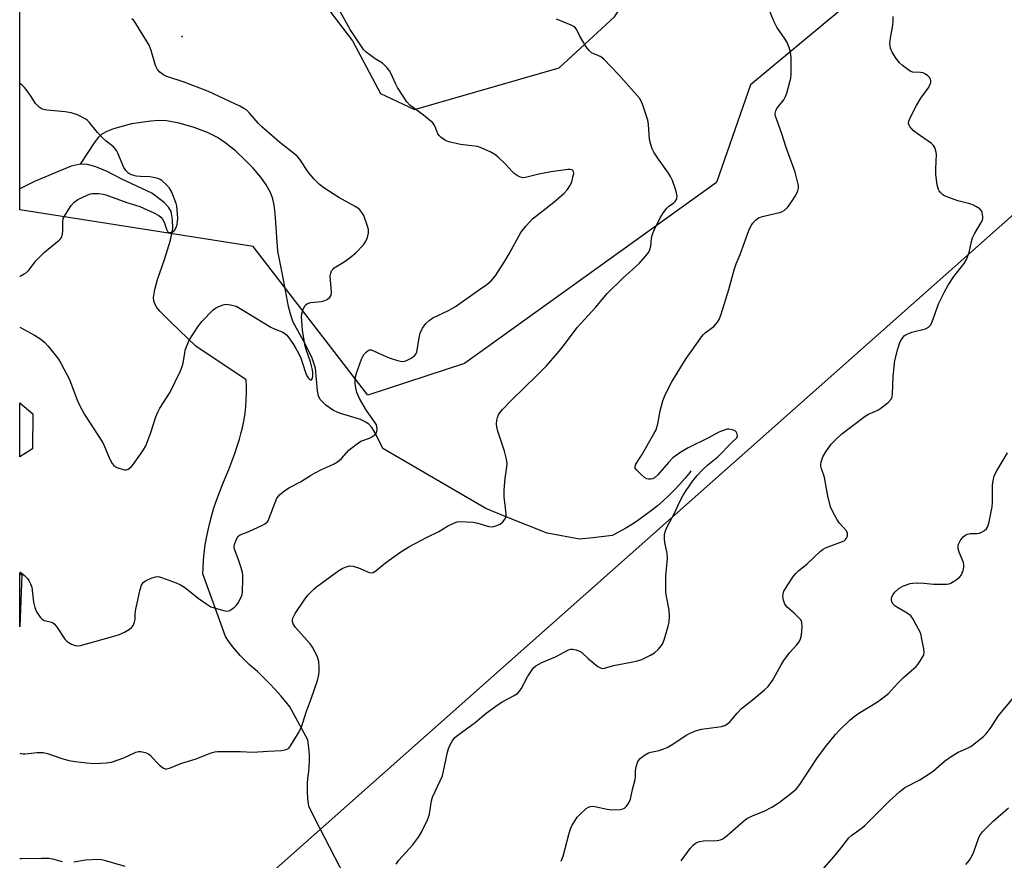
# Model space of a CAD drawing. Units: inches. Extents: x 1243765 to 1249765, y 509455 to 513455.
# Drawn here: x 1243765 to 1244070, y 511893 to 512153 of the extents above; entities that cross this region are included whole.
import ezdxf

# ---------------------------------------------------------------- set-up
doc = ezdxf.new("R2010")
doc.units = ezdxf.units.IN
doc.header["$MEASUREMENT"] = 0
for name, color, linetype in [('BLDG-Footprint', 5, 'Continuous'), ('ELEV-Spot Elevation', 7, 'Continuous'), ('HYDRO-Single Line Stream', 4, 'Continuous'), ('NTRL-Trees', 3, 'Continuous'), ('Undefined', 1, 'Continuous')]:
    doc.layers.add(name, color=color, linetype=linetype)

msp = doc.modelspace()

# ---------------------------------------------------------------- linework, layer by layer
at = {"layer": 'BLDG-Footprint'}
for points in [[(1243768.79, 512020.29, 323.53), (1243764.84, 512017.86, 323.53), (1243764.84, 512034.55, 323.53), (1243768.86, 512031.12, 323.53)], [(1243765.47, 511981.22, 323.53), (1243764.84, 511965.15, 323.53), (1243764.84, 511981.76, 323.53)]]:
    msp.add_polyline3d(points, close=True, dxfattribs=at)
at = {"layer": 'ELEV-Spot Elevation'}
msp.add_point((1243815.17, 512148.13, 318.53), dxfattribs=at)
at = {"layer": 'HYDRO-Single Line Stream'}
for points in [[(1243972.79, 512013.43), (1243972.41, 512012.94), (1243970.89, 512011.09), (1243969.3, 512009.29), (1243967.66, 512007.54), (1243965.95, 512005.85), (1243964.2, 512004.22), (1243962.39, 512002.64), (1243960.52, 512001.13), (1243958.61, 511999.68), (1243956.65, 511998.3), (1243954.65, 511996.98), (1243952.6, 511995.73), (1243950.51, 511994.54), (1243948.39, 511993.43), (1243942.47, 511992.75), (1243938.3, 511992.28), (1243928.22, 511994.13), (1243915.78, 511999.13), (1243909.19, 512001.79), (1243877.3, 512020.37), (1243874.95, 512025.24), (1243873.9, 512026.9), (1243872.98, 512027.95), (1243871.88, 512028.7), (1243870.43, 512029.35), (1243863.9, 512031.37), (1243862, 512032.16), (1243859.62, 512033.86), (1243857.92, 512035.61), (1243857.39, 512036.77), (1243857.08, 512038.25), (1243856.49, 512045.33), (1243855.28, 512048.67), (1243852.72, 512053.79), (1243849.57, 512059.58), (1243848.8, 512061.68), (1243848.07, 512064.46), (1243846.25, 512074.31), (1243844.82, 512081.52), (1243843.98, 512093.39), (1243843.68, 512095.78), (1243843.23, 512097.83), (1243842.48, 512099.75), (1243841.17, 512102.09), (1243839.46, 512104.5), (1243837.15, 512107.25), (1243834.6, 512109.9), (1243831.62, 512112.63), (1243828.72, 512114.97), (1243826.11, 512116.77), (1243823.03, 512118.34), (1243818.88, 512119.89), (1243814.16, 512121.21), (1243810.27, 512121.92), (1243808.01, 512122.03), (1243805.42, 512121.91), (1243799.45, 512121.02), (1243793.9, 512119.52), (1243791.8, 512118.69), (1243790.21, 512117.81), (1243789.23, 512116.95), (1243788.04, 512115.49), (1243783.52, 512108.58)], [(1243783.52, 512108.58), (1243780.78, 512107.89), (1243775.78, 512105.88), (1243769.41, 512103.17), (1243764.84, 512100.92)], [(1243834.95, 512041.69), (1243819.39, 512052.16), (1243811.77, 512059.47), (1243808.22, 512062.97), (1243807.26, 512064.15), (1243806.61, 512065.26), (1243806.35, 512066.16), (1243806.29, 512067.22), (1243806.61, 512069.69), (1243807.47, 512072.76), (1243809.67, 512078.96), (1243811.49, 512084.93), (1243812.22, 512088.54), (1243812.17, 512091.41), (1243811.68, 512093.89), (1243810.86, 512095.25), (1243809.55, 512096.63), (1243805.72, 512099.58), (1243801.1, 512101.75), (1243796.48, 512103.93), (1243791.86, 512106.24), (1243788.42, 512107.68), (1243785.83, 512108.42), (1243783.52, 512108.58)], [(1243873.53, 511872.29), (1243857.72, 511902.94), (1243854.49, 511909.19), (1243854.29, 511910.29), (1243854.09, 511911.84), (1243854.03, 511912.58), (1243853.96, 511913.39), (1243853.92, 511914.95), (1243853.95, 511916.52), (1243854.06, 511918.07), (1243854.26, 511919.62), (1243854.33, 511920.19), (1243854.48, 511921.84), (1243854.55, 511923.49), (1243854.54, 511925.14), (1243854.44, 511926.78), (1243854.27, 511928.43), (1243854.02, 511930.06), (1243848.45, 511940.32), (1243847.37, 511941.71), (1243845.71, 511943.72), (1243843.99, 511945.68), (1243842.22, 511947.58), (1243840.38, 511949.43), (1243838.49, 511951.22), (1243837.35, 511952.16), (1243835.92, 511953.42), (1243834.54, 511954.73), (1243833.22, 511956.11), (1243831.95, 511957.54), (1243830.75, 511959.02), (1243829.61, 511960.55), (1243828.54, 511962.12), (1243826.3, 511968.38), (1243821.57, 511981.57), (1243821.63, 511983.32), (1243821.77, 511985.69), (1243821.99, 511988.06), (1243822.3, 511990.41), (1243822.68, 511992.75), (1243823.14, 511995.08), (1243823.68, 511997.39), (1243824.3, 511999.68), (1243824.99, 512001.95), (1243825.5, 512003.49), (1243826.48, 512006.24), (1243827.53, 512008.97), (1243828.65, 512011.67), (1243829.59, 512013.85), (1243830.57, 512016.33), (1243831.48, 512018.84), (1243832.31, 512021.38), (1243832.92, 512023.33), (1243833.46, 512025.32), (1243833.93, 512027.33), (1243834.31, 512029.35), (1243834.62, 512031.39), (1243834.84, 512033.45), (1243834.99, 512035.5), (1243835.06, 512037.57), (1243835.04, 512039.63), (1243834.95, 512041.69)]]:
    msp.add_lwpolyline(points, dxfattribs=at)
at = {"layer": 'NTRL-Trees'}
for points in [[(1243839.36, 511079.1), (1243782.26, 511174.58), (1243772.52, 511190.86), (1243764.78, 511203.8), (1243764.82, 511819.78), (1243846.9, 511892.62), (1244237.54, 512239.27), (1244331.75, 512322.87), (1244373.88, 512352.13), (1244398.13, 512371.28), (1244415.63, 512381.25), (1244423.25, 512378.63), (1244452.71, 512357.74), (1244679.61, 512177.31), (1245508.63, 511518.09), (1245543.25, 511490.56), (1245906.05, 511213.89), (1246141.41, 511032.52)], [(1244106.32, 512236.14), (1244062.36, 512192.38), (1243991.22, 512133.1), (1243980.68, 512102.8), (1243902.62, 512046.71), (1243872.66, 512036.93), (1243837.09, 512083.04), (1243764.84, 512094.4), (1243764.85, 512251.45), (1243834.86, 512190.15), (1243867.87, 512146.73), (1243876.61, 512130.46), (1243887.09, 512125.47), (1243931.94, 512138.37), (1243949.06, 512154.17), (1243985.95, 512209.5), (1244036.01, 512251.66), (1244078.07, 512288.83)]]:
    msp.add_lwpolyline(points, dxfattribs=at)
at = {"layer": 'Undefined'}
for points, elevation in [([(1243764.84, 511982.2), (1243766.23, 511981.06), (1243767.19, 511980.08), (1243767.66, 511979.43), (1243768.17, 511978.48), (1243768.5, 511977.46), (1243769.09, 511972.8), (1243769.43, 511971.07), (1243770.04, 511969.77), (1243771.17, 511968.09), (1243771.72, 511967.47), (1243772.38, 511967.04), (1243774.74, 511966.54), (1243775.1, 511966.38), (1243775.51, 511966.06), (1243776.22, 511965.19), (1243778.82, 511961.3), (1243779.39, 511960.67), (1243779.85, 511960.33), (1243780.86, 511959.76), (1243781.93, 511959.34), (1243782.75, 511959.22), (1243783.59, 511959.33), (1243790.68, 511961.24), (1243795.44, 511962.66), (1243797.3, 511963.49), (1243798.77, 511964.39), (1243799.4, 511964.92), (1243799.93, 511965.51), (1243800.39, 511966.54), (1243800.54, 511967.39), (1243800.58, 511969.16), (1243800.77, 511970.61), (1243802.11, 511976.73), (1243802.51, 511978.05), (1243803.07, 511978.88), (1243803.73, 511979.36), (1243805.52, 511980.19), (1243806.84, 511980.63), (1243807.65, 511980.69), (1243808.77, 511980.42), (1243813.25, 511978.76), (1243814.61, 511978.17), (1243815.83, 511977.38), (1243820.11, 511974.02), (1243822.79, 511972.13), (1243824.06, 511971.36), (1243825.75, 511970.76), (1243828.35, 511970.04), (1243829.18, 511969.96), (1243829.95, 511970.18), (1243831.34, 511971.22), (1243831.98, 511971.83), (1243832.52, 511972.52), (1243833.4, 511974.33), (1243833.68, 511975.15), (1243833.83, 511976.01), (1243833.95, 511979.9), (1243833.92, 511981.09), (1243833.82, 511981.97), (1243833.44, 511983.4), (1243832.52, 511986.23), (1243831.38, 511989.22), (1243831.24, 511989.93), (1243831.35, 511990.72), (1243831.61, 511991.5), (1243832.06, 511992.52), (1243832.5, 511993.18), (1243833.11, 511993.63), (1243835.74, 511994.71), (1243840.02, 511996.65), (1243840.77, 511997.05), (1243841.42, 511997.56), (1243841.74, 511998), (1243842.11, 511998.76), (1243843.92, 512003.69), (1243844.5, 512005.01), (1243844.93, 512005.63), (1243845.32, 512006.06), (1243846.91, 512007.38), (1243848.39, 512008.35), (1243851.84, 512010.09), (1243854.85, 512012.04), (1243856.31, 512012.87), (1243858.32, 512013.91), (1243862.01, 512015.58), (1243863.28, 512016.25), (1243864.51, 512017.28), (1243866.77, 512019.84), (1243869.03, 512021.67), (1243870.48, 512022.62), (1243873.13, 512023.61), (1243873.89, 512023.99), (1243874.8, 512024.63), (1243875.31, 512025.22), (1243875.48, 512025.68), (1243875.57, 512026.45), (1243875.48, 512027.22), (1243875.33, 512027.68), (1243874.78, 512028.63), (1243872.21, 512032.18), (1243870.11, 512035.93), (1243869.28, 512037.75), (1243868.84, 512039.72), (1243868.74, 512040.57), (1243868.74, 512041.45), (1243868.88, 512042.63), (1243869.13, 512043.78), (1243870.71, 512048.1), (1243871.07, 512048.88), (1243871.55, 512049.59), (1243872.13, 512050.23), (1243872.76, 512050.75), (1243873.21, 512050.95), (1243873.73, 512050.96), (1243874.42, 512050.72), (1243876.9, 512049.49), (1243879.31, 512048.5), (1243881.88, 512047.64), (1243883.3, 512047.4), (1243884.12, 512047.47), (1243884.89, 512047.73), (1243886.13, 512048.37), (1243887.02, 512048.98), (1243887.52, 512049.59), (1243887.8, 512050.39), (1243888.15, 512052.15), (1243888.52, 512054.71), (1243888.89, 512056.12), (1243889.56, 512057.74), (1243890.6, 512059.15), (1243891.63, 512060.11), (1243892.77, 512060.94), (1243897.67, 512063.2), (1243899.85, 512064.42), (1243904.8, 512067.88), (1243907.27, 512069.73), (1243909.57, 512071.28), (1243910.86, 512072.39), (1243912.11, 512073.79), (1243915.16, 512078.44), (1243916.5, 512080.73), (1243920.11, 512087.36), (1243921.68, 512089.42), (1243923.64, 512091.56), (1243930.33, 512096.73), (1243933.38, 512099.41), (1243934.53, 512100.7), (1243935.29, 512101.85), (1243935.67, 512102.59), (1243935.97, 512103.43), (1243936.34, 512104.87), (1243936.46, 512105.69), (1243936.44, 512106.18), (1243936.24, 512106.55), (1243935.86, 512106.78), (1243935.39, 512106.87), (1243934.59, 512106.85), (1243929.49, 512106.19), (1243925.63, 512105.46), (1243921.52, 512104.36), (1243920.72, 512104.3), (1243920.28, 512104.39), (1243919.24, 512104.86), (1243918.03, 512105.68), (1243917.4, 512106.25), (1243915.29, 512108.53), (1243912.95, 512110.8), (1243912.05, 512111.54), (1243910.76, 512112.26), (1243907.78, 512113.61), (1243906.66, 512113.97), (1243901.42, 512114.67), (1243897.81, 512115.42), (1243896.78, 512115.82), (1243895.42, 512116.76), (1243894.82, 512117.32), (1243894.38, 512117.9), (1243893.42, 512120.43), (1243892.77, 512121.32), (1243889.93, 512123.77), (1243885.72, 512126.87), (1243884.71, 512127.89), (1243881.87, 512132.32), (1243881.34, 512133.34), (1243879.84, 512136.72), (1243879.39, 512137.45), (1243878.65, 512138.35), (1243877.19, 512139.79), (1243874.92, 512141.19), (1243873.25, 512142.38), (1243872.1, 512143.28), (1243871.3, 512144.12), (1243867.17, 512150.28), (1243864.17, 512155.68)], 320), ([(1243881.44, 511891.57), (1243882.25, 511892.77), (1243886.46, 511897.4), (1243888.41, 511899.92), (1243889.26, 511901.42), (1243891.18, 511905.29), (1243891.5, 511906.08), (1243891.76, 511907.04), (1243892.4, 511911.17), (1243892.68, 511912.32), (1243895.1, 511917.34), (1243895.78, 511918.97), (1243896.16, 511920.41), (1243897.37, 511926.28), (1243897.79, 511927.7), (1243898.79, 511929.72), (1243899.62, 511930.84), (1243900.51, 511931.58), (1243905.89, 511935.42), (1243909.37, 511938.3), (1243913.07, 511941.02), (1243914.5, 511941.95), (1243918.01, 511943.78), (1243919.1, 511944.57), (1243919.66, 511945.14), (1243920.16, 511945.85), (1243922.18, 511949.66), (1243922.93, 511950.89), (1243923.93, 511952.28), (1243924.74, 511953.07), (1243926.56, 511954.05), (1243930.86, 511955.77), (1243934.84, 511957.96), (1243935.61, 511958.19), (1243936.14, 511958.19), (1243937.21, 511957.96), (1243938.25, 511957.56), (1243938.93, 511957.11), (1243941, 511955.23), (1243943.98, 511952.86), (1243944.93, 511952.33), (1243945.67, 511952.24), (1243946.69, 511952.46), (1243948.82, 511953.15), (1243954.26, 511954.13), (1243956.2, 511954.6), (1243957.56, 511955.03), (1243960.26, 511956.29), (1243961.52, 511957.04), (1243962.72, 511958.22), (1243963.94, 511959.77), (1243964.53, 511961.07), (1243965.77, 511965.32), (1243966.02, 511966.59), (1243966.12, 511968.3), (1243966.05, 511970.3), (1243965.18, 511974.47), (1243965.01, 511975.88), (1243965.05, 511980.79), (1243965.55, 511986.41), (1243965.4, 511987.85), (1243964.74, 511991.28), (1243964.58, 511992.43), (1243964.63, 511993.8), (1243964.87, 511994.88), (1243965.33, 511995.92), (1243967.75, 512000.54), (1243969.17, 512003.58), (1243970.36, 512005.89), (1243971.29, 512007.39), (1243973.35, 512010.33), (1243974.74, 512012.04), (1243976.33, 512013.74), (1243978.03, 512015.28), (1243981.08, 512017.82), (1243985.51, 512022.37), (1243986.98, 512023.72), (1243987.22, 512024.31), (1243987.15, 512024.99), (1243986.84, 512025.6), (1243986.44, 512025.88), (1243985.94, 512026.08), (1243984.54, 512026.35), (1243983.97, 512026.34), (1243983.41, 512026.22), (1243981.48, 512025.41), (1243978.24, 512023.69), (1243971.94, 512020.61), (1243969.32, 512019.05), (1243967.22, 512017.51), (1243965.81, 512016.08), (1243962.57, 512012.26), (1243961.54, 512011.35), (1243960.86, 512010.97), (1243960.37, 512010.87), (1243959.62, 512010.89), (1243959.14, 512011.01), (1243958.41, 512011.43), (1243957.27, 512012.39), (1243956, 512013.63), (1243955.55, 512014.27), (1243955.47, 512014.93), (1243955.73, 512015.58), (1243957.48, 512018.25), (1243961.33, 512024.9), (1243962, 512026.21), (1243962.57, 512028.01), (1243963.23, 512032.12), (1243964.06, 512035.16), (1243964.84, 512037.06), (1243966.82, 512041.04), (1243971.3, 512048.26), (1243973.73, 512051.64), (1243976.01, 512054.98), (1243976.65, 512055.75), (1243977.23, 512056.3), (1243979.17, 512057.67), (1243979.85, 512058.24), (1243981, 512059.6), (1243981.6, 512060.6), (1243982.12, 512061.99), (1243984.53, 512069.67), (1243986.13, 512075.77), (1243986.84, 512077.64), (1243988.07, 512080.49), (1243990.75, 512087.97), (1243991.46, 512089.57), (1243991.98, 512090.28), (1243992.79, 512091.15), (1243993.46, 512091.71), (1243993.96, 512091.99), (1243995.34, 512092.42), (1244000.18, 512093.53), (1244000.97, 512093.79), (1244001.69, 512094.17), (1244002.68, 512095.09), (1244003.58, 512096.27), (1244005.16, 512098.76), (1244005.95, 512100.27), (1244006.12, 512101.06), (1244006.07, 512101.88), (1244005.12, 512106.05), (1244002.27, 512113.66), (1244000.91, 512117.91), (1243999.28, 512122.57), (1243999.03, 512123.4), (1243998.91, 512124.22), (1243999.05, 512125.02), (1243999.43, 512125.76), (1244001.52, 512128.52), (1244002.12, 512129.48), (1244002.54, 512130.58), (1244003.48, 512134.05), (1244003.73, 512135.21), (1244003.83, 512136.4), (1244003.8, 512141.49), (1244003.67, 512143.27), (1244003.26, 512144.66), (1244002.59, 512146.28), (1244002, 512147.27), (1243999.36, 512151.05), (1243998.6, 512152.64), (1243997.01, 512156.42)], 324), ([(1243764.83, 511925.97), (1243765.11, 511925.86), (1243765.91, 511925.72), (1243766.48, 511925.71), (1243770.24, 511926.16), (1243772.1, 511926.13), (1243773.44, 511925.8), (1243777.5, 511924.39), (1243780.05, 511923.7), (1243781.96, 511923.37), (1243785.47, 511922.93), (1243788.1, 511922.74), (1243791.57, 511922.93), (1243793.27, 511923.18), (1243797.07, 511924.54), (1243800.75, 511926.28), (1243801.55, 511926.5), (1243802.36, 511926.48), (1243803.7, 511926.18), (1243804.7, 511925.75), (1243805.34, 511925.21), (1243807.05, 511923.22), (1243808.13, 511922.19), (1243809.32, 511921.34), (1243809.83, 511921.14), (1243810.28, 511921.08), (1243811.24, 511921.25), (1243814.68, 511922.7), (1243819.48, 511924.23), (1243823.85, 511925.94), (1243825.25, 511926.37), (1243826.12, 511926.46), (1243827.89, 511926.48), (1243833.23, 511926.43), (1243837, 511926.27), (1243841.73, 511926.59), (1243845.89, 511926.77), (1243847.04, 511926.94), (1243847.56, 511927.14), (1243848.03, 511927.44), (1243848.59, 511928.04), (1243851.14, 511932.25), (1243852.1, 511934.03), (1243853.58, 511938.71), (1243855.08, 511942.81), (1243857.02, 511948.47), (1243857.48, 511950.19), (1243857.61, 511951.38), (1243857.63, 511952.48), (1243857.47, 511954.38), (1243857.02, 511955.73), (1243855.97, 511958.11), (1243855.56, 511958.86), (1243854.84, 511959.8), (1243850.25, 511964.95), (1243849.52, 511966.07), (1243849.31, 511966.76), (1243849.31, 511967.19), (1243849.47, 511967.85), (1243850.18, 511969.26), (1243852.9, 511973.36), (1243854.09, 511974.91), (1243855.06, 511975.98), (1243855.88, 511976.78), (1243856.79, 511977.52), (1243863.68, 511982.56), (1243864.92, 511983.34), (1243865.97, 511983.75), (1243867.06, 511983.97), (1243868.14, 511983.89), (1243869.72, 511983.42), (1243873.07, 511981.91), (1243873.81, 511981.81), (1243874.27, 511981.94), (1243875.14, 511982.5), (1243877.11, 511984.16), (1243878.55, 511985.23), (1243882.94, 511988.32), (1243885.41, 511989.93), (1243890.85, 511992.85), (1243894.67, 511994.7), (1243897.33, 511996.33), (1243899.47, 511997.36), (1243900.31, 511997.63), (1243901.17, 511997.72), (1243905.29, 511997.59), (1243906.73, 511997.29), (1243910.13, 511996.21), (1243911.25, 511996.12), (1243912.37, 511996.38), (1243913.7, 511996.98), (1243914.53, 511997.7), (1243915.17, 511998.57), (1243915.48, 511999.29), (1243915.56, 512000.12), (1243914.94, 512005.38), (1243914.9, 512007.42), (1243915.18, 512011.22), (1243915.77, 512014.62), (1243915.84, 512015.72), (1243915.64, 512017.11), (1243915, 512019.59), (1243912.98, 512025.75), (1243912.61, 512027.16), (1243912.55, 512028.02), (1243912.65, 512029.17), (1243912.82, 512030.02), (1243913.12, 512030.8), (1243913.55, 512031.47), (1243914.41, 512032.52), (1243917.26, 512035.48), (1243924.94, 512042.9), (1243928.02, 512046.04), (1243931.43, 512049.97), (1243933.29, 512052.25), (1243937.56, 512057.92), (1243943.28, 512064.22), (1243946.84, 512068.39), (1243951.64, 512073.19), (1243956.74, 512077.76), (1243958.83, 512080.14), (1243959.69, 512081.29), (1243960.08, 512082.04), (1243960.39, 512083.16), (1243960.56, 512085.44), (1243960.77, 512086.5), (1243961.32, 512087.86), (1243963.22, 512091.85), (1243964.3, 512093.55), (1243965.34, 512094.9), (1243965.95, 512095.47), (1243967.35, 512096.43), (1243967.94, 512096.97), (1243968.44, 512097.83), (1243968.52, 512098.59), (1243968.32, 512099.68), (1243967.91, 512101.05), (1243967.03, 512103.47), (1243966.46, 512104.76), (1243965.83, 512105.75), (1243962.71, 512110.05), (1243961.27, 512112.28), (1243960.76, 512113.3), (1243960.35, 512114.61), (1243959.99, 512116.22), (1243959.6, 512120.81), (1243959.38, 512122.22), (1243957.74, 512127.17), (1243957.3, 512128.23), (1243956.84, 512128.96), (1243950.32, 512136.3), (1243945.82, 512141.07), (1243945.16, 512141.64), (1243944.67, 512141.94), (1243942.02, 512143.07), (1243941.22, 512143.77), (1243940.37, 512144.93), (1243938.95, 512147.15), (1243938.38, 512148.17), (1243937.42, 512150.21), (1243936.87, 512150.92), (1243936.43, 512151.25), (1243935.68, 512151.63), (1243931.11, 512153.45)], 322), ([(1243764.84, 512058.05), (1243769.35, 512055.48), (1243771.36, 512054.24), (1243772.57, 512053.26), (1243773.54, 512052.21), (1243776.13, 512049.03), (1243776.83, 512048.09), (1243777.56, 512046.86), (1243780.25, 512041.75), (1243782.48, 512035.65), (1243783.28, 512033.81), (1243784.88, 512030.95), (1243790.44, 512022.31), (1243791.07, 512021.02), (1243792.71, 512017.06), (1243793.39, 512015.78), (1243793.94, 512015.13), (1243794.91, 512014.55), (1243796.83, 512013.85), (1243797.37, 512013.75), (1243797.89, 512013.76), (1243798.37, 512013.95), (1243798.83, 512014.27), (1243799.48, 512014.86), (1243800.06, 512015.52), (1243803.11, 512020.02), (1243803.83, 512021.23), (1243805.42, 512025.37), (1243807, 512030.21), (1243807.54, 512031.61), (1243808.26, 512032.89), (1243811.41, 512037.89), (1243814.66, 512044.52), (1243815.16, 512045.81), (1243815.47, 512046.88), (1243815.91, 512050.02), (1243816.09, 512050.85), (1243816.65, 512052.42), (1243817.35, 512053.95), (1243819.99, 512058.11), (1243821.21, 512059.74), (1243824.74, 512063.34), (1243825.44, 512063.87), (1243826.46, 512064.42), (1243827.8, 512064.96), (1243828.64, 512065.1), (1243830.09, 512064.94), (1243831.82, 512064.47), (1243833.11, 512063.81), (1243842.65, 512058.04), (1243843.97, 512057.37), (1243846.08, 512056.57), (1243846.97, 512056.04), (1243847.56, 512055.51), (1243848.29, 512054.59), (1243849.65, 512052.65), (1243850.4, 512051.44), (1243851.2, 512049.96), (1243851.88, 512048.42), (1243852.57, 512046.57), (1243853.38, 512043.99), (1243853.8, 512042.95), (1243854.22, 512042.26), (1243854.56, 512041.89), (1243854.91, 512041.68), (1243855.19, 512041.73), (1243855.5, 512042.22), (1243855.64, 512042.95), (1243855.61, 512044.04), (1243855.45, 512045.16), (1243854.92, 512047.21), (1243853.69, 512050.75), (1243853.28, 512052.13), (1243852.94, 512053.86), (1243852.46, 512057.09), (1243852.15, 512061.27), (1243852.21, 512062.16), (1243852.55, 512063.28), (1243853.18, 512064.57), (1243853.51, 512065), (1243853.93, 512065.31), (1243855, 512065.61), (1243858.24, 512065.98), (1243859.06, 512066.15), (1243860.08, 512066.63), (1243860.92, 512067.3), (1243861.27, 512067.94), (1243861.42, 512068.9), (1243861.04, 512073.96), (1243861.15, 512074.77), (1243861.44, 512075.43), (1243861.87, 512076.02), (1243862.26, 512076.36), (1243865.35, 512078.21), (1243867.21, 512079.55), (1243868.96, 512081.06), (1243871.33, 512083.53), (1243871.99, 512084.43), (1243872.53, 512085.76), (1243872.85, 512087.16), (1243872.83, 512088.27), (1243872.46, 512089.63), (1243871.4, 512092.61), (1243870.85, 512093.55), (1243870.15, 512094.35), (1243869.52, 512094.88), (1243868.77, 512095.36), (1243863.67, 512098.18), (1243859.04, 512101.18), (1243857.66, 512102.22), (1243856.03, 512103.91), (1243854.29, 512105.9), (1243851.66, 512109.88), (1243850.74, 512111.04), (1243849.68, 512111.99), (1243845.38, 512115.21), (1243839.85, 512120.1), (1243838.8, 512121.13), (1243836.14, 512124.26), (1243835.14, 512125.24), (1243834.27, 512125.81), (1243833.01, 512126.47), (1243823.34, 512131.08), (1243815.7, 512133.92), (1243810.36, 512135.73), (1243809.37, 512136.23), (1243808.24, 512137.03), (1243807.53, 512137.86), (1243806.91, 512139.14), (1243805.52, 512143.8), (1243804.87, 512145.37), (1243800.82, 512152.1), (1243800.15, 512153.04), (1243799.54, 512153.62)], 318), ([(1243932.57, 511892.48), (1243933.15, 511894.06), (1243933.73, 511895.96), (1243935, 511901.12), (1243935.44, 511902.52), (1243935.96, 511903.58), (1243936.87, 511905.11), (1243937.54, 511906.08), (1243938.14, 511906.75), (1243940.31, 511908.78), (1243941.03, 511909.25), (1243941.69, 511909.45), (1243942.2, 511909.49), (1243943.05, 511909.41), (1243946.78, 511908.62), (1243948.23, 511908.42), (1243950.91, 511908.49), (1243951.73, 511908.67), (1243952.2, 511908.92), (1243952.78, 511909.51), (1243953.29, 511910.21), (1243953.74, 511910.96), (1243954.07, 511911.74), (1243954.66, 511914.73), (1243955.49, 511917.74), (1243955.59, 511918.84), (1243955.59, 511920.57), (1243955.78, 511921.72), (1243956.35, 511923.36), (1243957.04, 511924.25), (1243958.39, 511925.35), (1243959.59, 511926.05), (1243960.32, 511926.27), (1243962.93, 511926.78), (1243964.34, 511927.25), (1243965.44, 511927.72), (1243966.69, 511928.45), (1243971.56, 511931.64), (1243972.56, 511932.19), (1243973.84, 511932.77), (1243974.9, 511933.12), (1243976.01, 511933.35), (1243982.25, 511934.17), (1243983.25, 511934.54), (1243984.15, 511935.06), (1243984.93, 511935.78), (1243987.06, 511938.34), (1243988.41, 511939.78), (1243992.26, 511942.76), (1243995.63, 511945.58), (1243996.67, 511946.6), (1243998.06, 511948.5), (1244000.63, 511953.16), (1244001.56, 511954.67), (1244003.33, 511957.01), (1244005.48, 511959.39), (1244006.28, 511960.47), (1244006.77, 511961.4), (1244007.01, 511962.51), (1244007.21, 511965.12), (1244007.13, 511966.51), (1244006.8, 511967.24), (1244006.26, 511967.9), (1244004.79, 511969.34), (1244002.61, 511971.26), (1244001.93, 511972.13), (1244001.43, 511973.42), (1244001.24, 511974.5), (1244001.33, 511975.33), (1244001.62, 511976.16), (1244002.8, 511978.15), (1244004.59, 511980.79), (1244005.3, 511981.69), (1244006.14, 511982.48), (1244008.8, 511984.69), (1244012.89, 511988.55), (1244013.77, 511989.23), (1244014.53, 511989.62), (1244019.47, 511991.42), (1244020.25, 511991.8), (1244020.65, 511992.14), (1244020.95, 511992.55), (1244021.26, 511993.24), (1244021.35, 511993.71), (1244021.29, 511994.17), (1244020.95, 511994.82), (1244018.81, 511997.28), (1244018, 511998.45), (1244016.74, 512000.75), (1244016.08, 512002.36), (1244015.19, 512005.73), (1244014.2, 512011.42), (1244013.91, 512012.41), (1244013.25, 512014.11), (1244013.07, 512014.87), (1244013.06, 512015.4), (1244013.18, 512016.21), (1244013.67, 512017.81), (1244014.56, 512019.32), (1244016.27, 512021.7), (1244017.67, 512023.17), (1244019.58, 512024.95), (1244026.75, 512030.42), (1244027.76, 512031), (1244030.69, 512032.28), (1244031.67, 512032.86), (1244033.92, 512034.66), (1244034.87, 512035.67), (1244035.17, 512036.4), (1244035.28, 512037.22), (1244035.47, 512042.7), (1244035.97, 512047.66), (1244036.86, 512051.34), (1244037.5, 512053.25), (1244038.04, 512054.23), (1244038.52, 512054.9), (1244038.89, 512055.29), (1244039.52, 512055.74), (1244040.47, 512056.19), (1244041.25, 512056.47), (1244045.5, 512057.49), (1244046.41, 512058), (1244047.1, 512058.73), (1244047.67, 512059.95), (1244049.57, 512065.46), (1244051.37, 512069), (1244052.53, 512071.01), (1244054.26, 512073.76), (1244057.44, 512077.79), (1244058.2, 512079.01), (1244058.98, 512081.13), (1244059.76, 512084.54), (1244060.08, 512085.65), (1244060.7, 512086.93), (1244062.76, 512090.42), (1244063.12, 512091.19), (1244063.25, 512091.72), (1244063.27, 512092.26), (1244063.04, 512093.6), (1244062.81, 512094.07), (1244062.26, 512094.66), (1244061.32, 512095.31), (1244060.3, 512095.86), (1244059.19, 512096.25), (1244055.45, 512097.21), (1244052.39, 512098.26), (1244051.33, 512098.73), (1244050.86, 512099.04), (1244050.26, 512099.61), (1244049.74, 512100.25), (1244049.46, 512100.72), (1244049.08, 512102.12), (1244048.66, 512105.37), (1244048.64, 512107.08), (1244048.85, 512111.64), (1244048.7, 512112.7), (1244048.36, 512113.68), (1244047.92, 512114.34), (1244047.28, 512114.92), (1244042.85, 512118), (1244041.67, 512118.92), (1244040.62, 512120.19), (1244040.37, 512120.65), (1244040.22, 512121.13), (1244040.29, 512121.89), (1244040.57, 512122.67), (1244042.72, 512126.75), (1244044.06, 512128.97), (1244046.26, 512132.09), (1244046.83, 512133.06), (1244047.08, 512133.85), (1244047.1, 512134.38), (1244047.01, 512134.88), (1244046.78, 512135.33), (1244046.19, 512135.91), (1244045.49, 512136.41), (1244044.72, 512136.8), (1244043.88, 512136.99), (1244041.53, 512137.1), (1244040.74, 512137.39), (1244040, 512137.85), (1244038.34, 512139.11), (1244037.46, 512139.91), (1244036.39, 512141.27), (1244035.12, 512143.2), (1244034.59, 512144.51), (1244034.41, 512145.91), (1244034.59, 512147.59), (1244035.34, 512151.64), (1244035.49, 512152.81), (1244035.48, 512154.28)], 326), ([(1243764.84, 512073.83), (1243764.88, 512073.85), (1243766.16, 512074.49), (1243766.87, 512074.95), (1243767.67, 512075.78), (1243769.81, 512078.56), (1243771, 512079.84), (1243772.51, 512081.22), (1243777.06, 512084.95), (1243777.44, 512085.37), (1243777.71, 512085.83), (1243778.01, 512086.84), (1243778.13, 512087.93), (1243778.1, 512090.58), (1243778.3, 512091.7), (1243778.96, 512092.97), (1243780.73, 512095.68), (1243781.66, 512096.77), (1243782.79, 512097.62), (1243785.64, 512098.94), (1243786.71, 512099.32), (1243787.39, 512099.45), (1243788.17, 512099.48), (1243789.27, 512099.41), (1243790.64, 512099.2), (1243791.48, 512098.98), (1243798.02, 512096.61), (1243802.01, 512095.38), (1243806.33, 512093.46), (1243807.85, 512092.61), (1243808.49, 512092.09), (1243809.05, 512091.51), (1243809.58, 512090.56), (1243810.28, 512088.37), (1243810.72, 512087.58), (1243811.02, 512087.35), (1243811.21, 512087.3), (1243811.63, 512087.33), (1243812.06, 512087.48), (1243812.65, 512087.88), (1243812.96, 512088.28), (1243813.3, 512089.01), (1243813.55, 512089.79), (1243813.68, 512090.63), (1243813.74, 512091.8), (1243813.6, 512094.4), (1243813.44, 512095.53), (1243813.22, 512096.36), (1243811.9, 512099.89), (1243811.21, 512101.14), (1243810.28, 512102.17), (1243808.81, 512103.48), (1243808.35, 512103.78), (1243807.58, 512104.1), (1243806.21, 512104.45), (1243805.09, 512104.65), (1243802.23, 512104.68), (1243800.84, 512104.8), (1243799.48, 512105.22), (1243798.5, 512105.78), (1243797.72, 512106.55), (1243797.1, 512107.48), (1243795.18, 512111.99), (1243794.78, 512112.75), (1243794.37, 512113.33), (1243793.82, 512113.89), (1243791.61, 512115.65), (1243790.31, 512116.85), (1243788.89, 512118.36), (1243786.32, 512121.58), (1243785.71, 512122.16), (1243785.25, 512122.49), (1243782.67, 512123.78), (1243780.77, 512124.42), (1243778.86, 512124.78), (1243773.17, 512125.23), (1243771.75, 512125.62), (1243770.8, 512126.18), (1243769.69, 512127.35), (1243768.35, 512129.52), (1243766.8, 512131.65), (1243766.23, 512132.32), (1243765.4, 512133.11), (1243764.85, 512133.56)], 316), ([(1243969.73, 511892.55), (1243972.53, 511896.35), (1243973.46, 511897.47), (1243974.52, 511898.24), (1243975.5, 511898.61), (1243976.68, 511898.74), (1243980.88, 511898.9), (1243981.95, 511899.1), (1243982.68, 511899.4), (1243984.01, 511900.39), (1243988.93, 511904.81), (1243990.07, 511905.69), (1243992.04, 511906.67), (1243995.45, 511907.97), (1243997.83, 511909.24), (1244000.1, 511910.66), (1244004.28, 511913.86), (1244005.35, 511914.81), (1244006.54, 511916.26), (1244011.82, 511924.27), (1244014.46, 511927.89), (1244017.61, 511931.71), (1244018.95, 511933.2), (1244022.07, 511936.21), (1244023.39, 511937.32), (1244024.84, 511938.3), (1244030.59, 511941.87), (1244033.11, 511943.69), (1244033.96, 511944.49), (1244036.78, 511947.52), (1244038.68, 511949.43), (1244042.57, 511952.79), (1244043.13, 511953.42), (1244043.76, 511954.35), (1244044.72, 511956.06), (1244044.92, 511956.56), (1244045.04, 511957.17), (1244044.92, 511958.29), (1244044.28, 511961.79), (1244044.08, 511962.65), (1244043.78, 511963.47), (1244041.88, 511967.09), (1244041.43, 511967.83), (1244040.91, 511968.5), (1244039.81, 511969.32), (1244036.56, 511971.16), (1244035.96, 511971.62), (1244035.45, 511972.16), (1244035.06, 511972.85), (1244034.92, 511973.34), (1244034.91, 511973.88), (1244035.05, 511974.4), (1244035.44, 511975.13), (1244035.94, 511975.81), (1244037.19, 511976.96), (1244037.89, 511977.42), (1244038.64, 511977.79), (1244040.74, 511978.52), (1244041.55, 511978.68), (1244042.95, 511978.72), (1244044.92, 511978.65), (1244047.94, 511978.35), (1244051.97, 511978.34), (1244052.8, 511978.48), (1244053.31, 511978.69), (1244055.25, 511979.9), (1244056.12, 511980.63), (1244056.62, 511981.28), (1244057.19, 511982.53), (1244057.39, 511983.57), (1244057.38, 511984.33), (1244057.24, 511985.1), (1244055.93, 511988.26), (1244055.62, 511989.38), (1244055.62, 511990.21), (1244055.72, 511990.76), (1244056.2, 511991.82), (1244057.1, 511992.97), (1244058, 511993.65), (1244058.51, 511993.86), (1244059.32, 511994.03), (1244061.36, 511994.04), (1244062.2, 511994.17), (1244062.99, 511994.51), (1244063.73, 511994.97), (1244064.37, 511995.52), (1244064.68, 511995.97), (1244064.9, 511996.49), (1244065.2, 511997.62), (1244066.13, 512002.28), (1244066.22, 512003.72), (1244066.22, 512008.94), (1244066.43, 512010.42), (1244066.77, 512011.87), (1244067.53, 512013.46), (1244070.91, 512019.09)], 328), ([(1244013.23, 511889.44), (1244017.11, 511893.84), (1244019.36, 511896.61), (1244021.71, 511899.69), (1244022.63, 511900.5), (1244025.52, 511902.56), (1244026.67, 511903.48), (1244033.99, 511910.85), (1244037.5, 511914.06), (1244039.11, 511915.29), (1244043.73, 511917.66), (1244046.58, 511919.5), (1244047.94, 511920.51), (1244051.37, 511923.51), (1244053.78, 511925.16), (1244055.55, 511926.21), (1244058.52, 511927.47), (1244059.52, 511928.02), (1244063.47, 511931.13), (1244064.08, 511931.7), (1244064.63, 511932.35), (1244065.8, 511933.97), (1244068, 511937.39), (1244073.52, 511944.11)], 330), ([(1244057.99, 511891.48), (1244059.06, 511892.81), (1244059.96, 511894.25), (1244060.42, 511895.35), (1244061.99, 511899.85), (1244062.47, 511900.72), (1244063.17, 511901.61), (1244066.37, 511904.76), (1244071.14, 511909.05)], 332), ([(1243764.83, 511893.32), (1243765.29, 511893.26), (1243771.55, 511893.43), (1243773.79, 511893.36), (1243774.9, 511893.2), (1243777.92, 511892.42)], 324), ([(1243781.51, 511892.31), (1243785.21, 511892.93), (1243789.25, 511893.08), (1243790.11, 511892.99), (1243790.96, 511892.8), (1243797.36, 511890.88)], 324)]:
    msp.add_lwpolyline(points, dxfattribs=dict(at, elevation=elevation))

doc.saveas('drawing.dxf')
